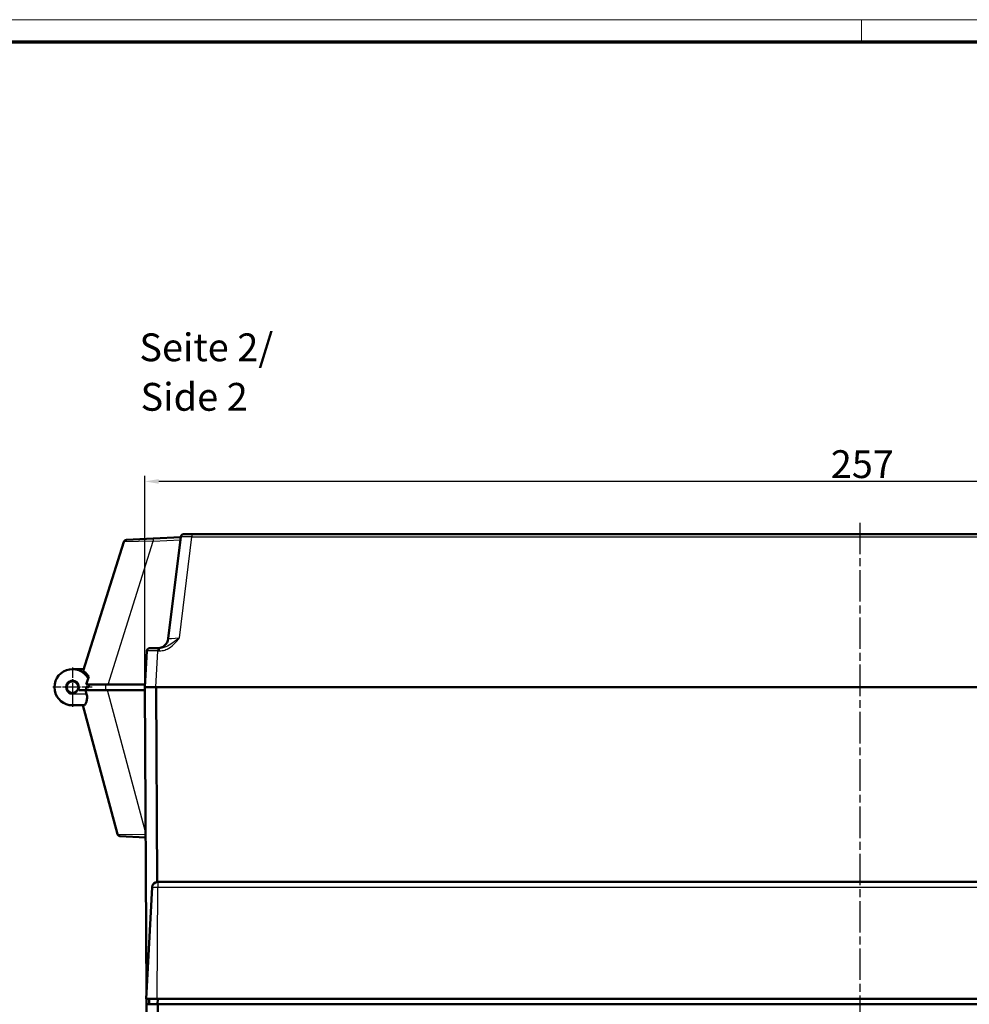
# Model space of a CAD drawing. Units: millimetres. Extents: x 1 to 1190, y 1 to 840.
# Drawn here: x 278 to 448, y 663 to 840 of the extents above; entities that cross this region are included whole.
import ezdxf

# ---------------------------------------------------------------- set-up
doc = ezdxf.new("R2010")
doc.units = ezdxf.units.MM
doc.linetypes.add('CHAIN', pattern=[0.3543, 0.2362, -0.0295, 0.0591, -0.0295])
doc.linetypes.add('DASH_DOT', pattern=[0.37, 0.24, -0.06, 0.01, -0.06])
doc.layers.get('0').update_dxf_attribs({"lineweight": 25})
for name, color, linetype, lineweight in [('Bemaßung (ISO)', 1, 'Continuous', 25), ('Mittellinie (ISO)', 1, 'DASH_DOT', 25), ('Mittelpunktmarkierung (ISO)', 1, 'DASH_DOT', 25), ('Sichtbar (ISO)', 7, 'Continuous', 50), ('Sichtbar schmal (ISO)', 1, 'Continuous', 25), ('Symbol (ISO)', 1, 'Continuous', 25)]:
    doc.layers.add(name, color=color, linetype=linetype, lineweight=lineweight)
doc.styles.add('5', font='isocpeur.ttf', dxfattribs={"width": 1.1})
doc.styles.add('Textstil245', font='isocpeui.ttf', dxfattribs={"width": 1.1})
doc.dimstyles.new('11-Bopla 5', dxfattribs={"dimtxt": 5, "dimasz": 2.5, "dimexe": 1, "dimexo": 0, "dimgap": 0.6, "dimtad": 1, "dimdec": 6, "dimrnd": 1e-08, "dimtxsty": '5', "dimcen": 0.09, "dimdle": 7, "dimclrd": 1, "dimclre": 1, "dimclrt": 7, "dimadec": 6, "dimazin": 2, "dimtfac": 0.7, "dimtdec": 3, "dimtmove": 0, "dimatfit": 3, "dimfxl": 1, "dimtolj": 1, "dimlwd": 25, "dimlwe": 25, "dimarcsym": 0})

# ---------------------------------------------------------------- blocks, each defined once
blk = doc.blocks.new('Ränder Bopla-A0-Rahmen')
at = {"color": 1, "linetype": 'Continuous', "lineweight": 18}
for p, q in [((1, 840), (1188, 840)), ((429, 836), (429, 840))]:
    blk.add_line(p, q, dxfattribs=at)
at = {"color": 3, "linetype": 'Continuous', "lineweight": 70}
blk.add_line((20, 836), (1184, 836), dxfattribs=at)
blk = doc.blocks.new('*D14')
at = {"layer": 'Bemaßung (ISO)', "color": 1, "linetype": 'Continuous', "lineweight": 25}
for p, q in [((300.18, 720), (300.18, 758)), ((557.18, 720), (557.18, 758)), ((554.68, 757), (302.68, 757))]:
    blk.add_line(p, q, dxfattribs=at)
at = {"layer": 'Bemaßung (ISO)', "color": 1, "linetype": 'Continuous'}
for points in [[(302.68, 757.41), (302.68, 756.58), (300.18, 757)], [(554.68, 757.41), (554.68, 756.58), (557.18, 757)]]:
    blk.add_solid(points, dxfattribs=at)
at = {"layer": 'Defpoints', "color": 0, "linetype": 'Continuous'}
for p in [(300.18, 757), (300.18, 720), (557.18, 720)]:
    blk.add_point(p, dxfattribs=at)
at = {"layer": 'Bemaßung (ISO)', "color": 7, "linetype": 'Continuous', "lineweight": 25, "insert": (423.45, 757.6), "char_height": 5, "attachment_point": 7, "style": '5'}
blk.add_mtext('\\A1;257', dxfattribs=at)

msp = doc.modelspace()

# ---------------------------------------------------------------- linework, layer by layer
at = {"layer": 'Mittellinie (ISO)', "linetype": 'CHAIN', "ltscale": 23.990969}
msp.add_line((428.6775348, 749.556161), (428.6775348, 599.6101196), dxfattribs=at)
at = {"layer": 'Mittelpunktmarkierung (ISO)', "linetype": 'CHAIN', "ltscale": 7.889472}
for p, q in [((287.1775348, 723.5452263), (287.1775348, 716.4452263)), ((290.7275348, 719.9952263), (283.6275348, 719.9952263))]:
    msp.add_line(p, q, dxfattribs=at)
at = {"layer": 'Sichtbar (ISO)'}
for p, q in [((306.633226, 746.9952263), (301.6675938, 746.7349886)), ((306.6407079, 747.056161), (304.3931766, 728.7514877)), ((307.1369809, 747.4952263), (308.6386066, 747.4952263)), ((548.716463, 747.4952263), (308.6386066, 747.4952263)), ((296.4192452, 746.1345921), (289.099754, 722.920132)), ((296.8699357, 746.483554), (301.6675938, 746.7349886)), ((300.5195568, 726.5213943), (300.1775348, 719.9952263)), ((301.0188715, 726.9952263), (302.5168158, 726.9952263)), ((302.7478434, 726.9952263), (302.5168158, 726.9952263)), ((287.1775348, 723.2452263), (289.2022559, 723.2452263)), ((290.0924166, 721.9326123), (289.6392105, 720.4952263)), ((293.5778298, 720.4952263), (289.6392105, 720.4952263)), ((290.1181231, 720.4952263), (290.1181231, 719.9952263)), ((293.5778298, 720.4952263), (300.2037387, 720.4952263)), ((288.3231787, 719.4952263), (289.5104891, 719.4952263)), ((289.5104891, 719.4952263), (293.4878903, 719.4952263)), ((289.5104891, 719.4952263), (289.711451, 718.7452263)), ((290.1181231, 719.9952263), (289.64454, 719.9952263)), ((300.1801528, 719.4952263), (293.4878903, 719.4952263)), ((300.1775348, 719.9952263), (300.4668271, 664.7449684)), ((302.1747939, 719.9952263), (300.1775348, 719.9952263)), ((302.1747939, 719.9952263), (555.1802757, 719.9952263)), ((555.1675348, 719.9952263), (302.1875348, 719.9952263)), ((302.1875348, 719.9952263), (302.3708257, 684.9895672)), ((287.1775348, 716.7452263), (289.1996603, 716.7452263)), ((289.0483697, 716.7452263), (295.2477867, 693.608687)), ((300.3188987, 692.9969556), (295.7045816, 693.2387818)), ((301.4784332, 684.0475623), (300.4275348, 663.9952263)), ((302.4770627, 684.9952263), (302.5195473, 684.9952263)), ((554.8355223, 684.9952263), (302.5195473, 684.9952263)), ((302.4198558, 663.9952263), (300.4275348, 663.9952263)), ((300.4707528, 663.9952263), (300.4759888, 662.9952263)), ((300.9707528, 663.9952263), (300.9620259, 662.9952263)), ((302.4198558, 663.9952263), (554.9352138, 663.9952263)), ((302.4807528, 663.9952263), (302.4720259, 662.9952263)), ((300.4759888, 662.9952263), (300.7273185, 614.9952263)), ((300.4759888, 662.9952263), (302.4759066, 662.9952263)), ((302.4807528, 662.9952263), (302.4759066, 662.9952263)), ((554.8743168, 662.9952263), (302.4807528, 662.9952263)), ((302.4807528, 662.9952263), (302.7320825, 614.9952263))]:
    msp.add_line(p, q, dxfattribs=at)
msp.add_circle((287.1775348, 719.9952263), 1.05, dxfattribs=at)
for centre, radius, start, end in [((307.1369809, 746.9952263), 0.5, 90, 173), ((296.8961036, 745.9842392), 0.5, 93, 162.499999924), ((302.4080843, 728.9952263), 2, 270, 353), ((301.0188715, 726.4952263), 0.5, 90, 177), ((287.1775348, 719.9952263), 3.25, 29.958839827, 270), ((295.7307496, 693.7380965), 0.5, 195, 267), ((302.4770627, 683.9952263), 1, 90, 177)]:
    msp.add_arc(centre, radius, start, end, dxfattribs=at)
for points, knots in [([(289.099754, 722.920132), (289.099754, 722.920132), (289.1887486, 722.8676824), (289.5243953, 722.600652), (289.7693286, 722.3806622), (290.0325987, 722.0203254), (290.0623861, 721.9777011), (290.0924166, 721.9326123)], [0, 0, 0, 0, 0.16768459705, 0.16768459705, 0.33536919409, 0.33536919409, 0.35612428263, 0.35612428263, 0.35612428263, 0.35612428263]), ([(289.711451, 718.7452263), (289.7757814, 718.505142), (289.804258, 718.2432547), (289.7789852, 717.7601631), (289.7280083, 717.5387577), (289.6013913, 717.1754919), (289.5154523, 717.0144209), (289.3477175, 716.7991201), (289.2664382, 716.7452263), (289.1996603, 716.7452263)], [-0.61789027375, -0.61789027375, -0.61789027375, -0.61789027375, -0.54332419564, -0.54332419564, -0.46875811752, -0.46875811752, -0.3879635505, -0.3879635505, -0.30716898347, -0.30716898347, -0.30716898347, -0.30716898347]), ([(289.64454, 719.9952263), (289.64454, 719.8367143), (289.6387588, 719.6789333), (289.6274896, 719.5240227), (289.6267909, 719.5144181), (289.6260708, 719.5048191), (289.6253293, 719.4952263)], [8.73006276766, 8.73006276766, 8.73006276766, 8.73006276766, 9.10598628535, 9.10598628535, 9.10598628535, 9.1292940174, 9.1292940174, 9.1292940174, 9.1292940174])]:
    msp.add_open_spline(points, degree=3, knots=knots, dxfattribs=at)
at = {"layer": 'Sichtbar schmal (ISO)'}
for p, q in [((306.4124194, 728.8905544), (308.6386066, 747.0213943)), ((308.6386066, 747.4952263), (308.6386066, 747.0213943)), ((308.6386066, 747.0213943), (548.716463, 747.0213943)), ((293.5778298, 720.4952263), (301.6937617, 746.2356738)), ((301.6937617, 746.2356738), (296.4192452, 746.1345921)), ((301.6675938, 746.7349886), (301.6937617, 746.2356738)), ((301.6937617, 746.2356738), (306.5713513, 746.4912975)), ((302.1747939, 719.9952263), (302.5168158, 726.5213943)), ((302.5168158, 726.9952263), (302.5168158, 726.5213943)), ((302.5168158, 726.5213943), (302.7478434, 726.5213943)), ((302.7478434, 726.9952263), (302.7478434, 726.5213943)), ((293.1775348, 719.4952263), (293.1775348, 720.4952263)), ((287.1775348, 718.7452263), (287.1775348, 716.7452263)), ((289.711451, 718.7452263), (287.1775348, 718.7452263)), ((300.3135338, 694.0215782), (293.4878903, 719.4952263)), ((302.3609137, 684.9884581), (302.1776171, 719.9952263)), ((295.2477867, 693.608687), (300.3162981, 693.4936325)), ((302.4198558, 663.9952263), (302.5195473, 684.0475623)), ((302.5195473, 684.9952263), (302.5195473, 684.0475623)), ((302.5195473, 684.0475623), (554.8355223, 684.0475623)), ((302.4619688, 662.9952263), (302.4706957, 663.9952263)), ((302.7272363, 614.9952263), (302.4759066, 662.9952263))]:
    msp.add_line(p, q, dxfattribs=at)
msp.add_arc((287.1775348, 719.9952263), 1.25, 336.421821522, 270, dxfattribs=at)
for centre, major_axis, ratio, start_param, end_param in [((308.6482457, 746.9952263), (2.0075402, -0.0609041), 0.0128775041, 1.5759884524, 3.1404065879), ((306.4381236, 728.9952263), (-2.044951, -0.2449645), 0.0489853504, 6.271125914, 7.8355440433), ((302.5209301, 726.4952263), (2.0013737, -0.0261546), 0.0130459482, 1.5730225136, 3.1410797852)]:
    msp.add_ellipse(centre, major_axis=major_axis, ratio=ratio, start_param=start_param, end_param=end_param, dxfattribs=at)
for points, knots in [([(302.7478434, 726.5213943), (302.9359595, 726.5213943), (303.125315, 726.5392799), (303.6101676, 726.6291331), (303.8982875, 726.7263132), (304.6069259, 727.0641432), (304.9992266, 727.3548471), (305.7385986, 728.0522136), (306.081246, 728.4719072), (306.4124194, 728.8905544)], [0, 0, 0, 0, 0.5643482716, 0.5643482716, 1.4673055062, 1.4673055062, 2.9120370815, 2.9120370815, 4.5147861621, 4.5147861621, 4.5147861621, 4.5147861621]), ([(306.4124194, 728.8905544), (305.9751101, 728.5556366), (305.5365979, 728.2198817), (304.7351767, 727.6619886), (304.3589339, 727.4294254), (303.723754, 727.1591614), (303.4746899, 727.0814174), (303.0633198, 727.0095348), (302.9045042, 726.9952263), (302.7478434, 726.9952263)], [0.0000000143, 0.0000000143, 0.0000000143, 0.0000000143, 1.6027490914, 1.6027490914, 3.0474806667, 3.0474806667, 3.9504379013, 3.9504379013, 4.5147861729, 4.5147861729, 4.5147861729, 4.5147861729]), ([(301.4784332, 684.0475623), (301.4784501, 684.0478843), (301.4851322, 684.0481776), (301.5198477, 684.0488418), (301.5578127, 684.0491502), (301.6965348, 684.0496689), (301.8203816, 684.0496976), (302.133428, 684.0491371), (302.3272737, 684.0484767), (302.5195473, 684.0475623)], [0, 0, 0, 0, 0.008288299179, 0.008288299179, 0.021549577864, 0.021549577864, 0.042767623761, 0.042767623761, 0.066306393429, 0.066306393429, 0.066306393429, 0.066306393429])]:
    msp.add_open_spline(points, degree=3, knots=knots, dxfattribs=at)

# ---------------------------------------------------------------- block references
msp.add_blockref('Ränder Bopla-A0-Rahmen', (0, 0))

# ---------------------------------------------------------------- texts
at = {"layer": 'Symbol (ISO)', "color": 3, "char_height": 5, "attachment_point": 7}
for s, insert, style in [('Seite 2/', (299.1902395, 777.0400446), '5'), ('Side 2', (299.4062401, 768.1371438), 'Textstil245')]:
    msp.add_mtext(s, dxfattribs=dict(at, insert=insert, style=style))

# ---------------------------------------------------------------- dimensions: what is measured, and where the dimension line sits
at = {"layer": 'Bemaßung (ISO)', "color": 1, "linetype": 'Continuous', "lineweight": 25}
dim = msp.add_linear_dim(base=(300.1775348, 756.9952263), p1=(557.1775348, 719.9952263), p2=(300.1775348, 719.9952263), angle=180, dimstyle='11-Bopla 5', override={"dimgap": 0.6, "dimdec": 6, "dimtol": 0, "dimlim": 0, "dimtp": 0, "dimtm": 0, "dimtdec": 3, "dimtofl": 0, "dimatfit": 1}, dxfattribs=at)
dim.commit()
dim.dimension.update_dxf_attribs({"geometry": '*D14', "text_midpoint": (428.6775348, 756.9952263), "dimtype": 160})

doc.saveas('drawing.dxf')
